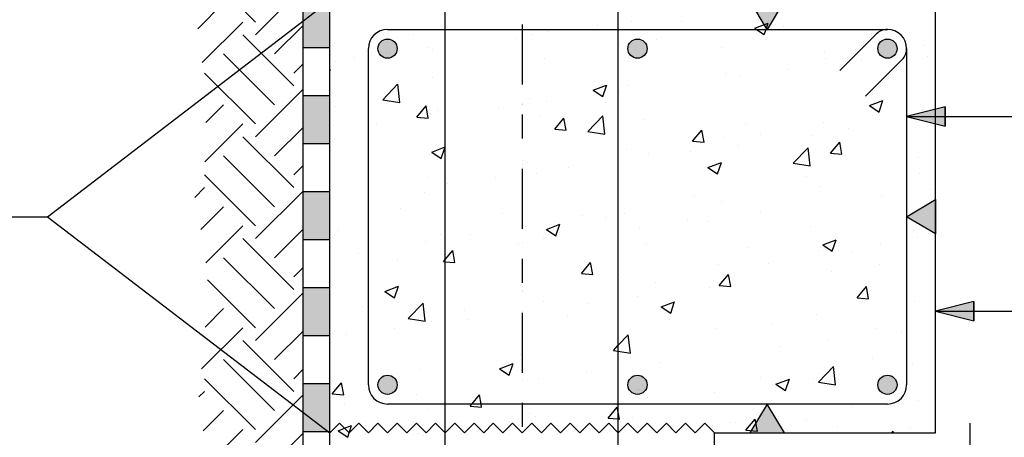
# Model space of a CAD drawing. Units: millimetres. Extents: x -14.2 to 45.6, y 15.1 to 39.7.
# Drawn here: x -5.2 to -1.1, y 22.5 to 24.3 of the extents above; entities that cross this region are included whole.
import ezdxf

# ---------------------------------------------------------------- set-up
doc = ezdxf.new("R2010")
doc.units = ezdxf.units.MM
doc.linetypes.add('DASHDOT', pattern=[0.5, 0.25, -0.125, 0, -0.125])
for name, color, linetype in [('0-CYPE0', 1, 'CONTINUOUS'), ('0-CYPE1', 2, 'CONTINUOUS'), ('0-CYPE2', 4, 'CONTINUOUS'), ('0-CYPE4', 6, 'CONTINUOUS')]:
    doc.layers.add(name, color=color, linetype=linetype)

msp = doc.modelspace()

# ---------------------------------------------------------------- hatches: boundary and pattern name
at = {"layer": '0-CYPE0'}
h = msp.add_hatch(color=256, dxfattribs=at)
h.paths.add_polyline_path([(-4.0336, 24.1337), (-3.9219, 24.1337), (-3.9219, 24.3337), (-4.0336, 24.3337)], flags=0)
h.paths.add_polyline_path([(-4.0336, 24.5337), (-3.9219, 24.5337), (-3.9219, 24.7337), (-4.0336, 24.7337)], flags=0)
h.paths.add_polyline_path([(-4.0336, 24.9337), (-3.9219, 24.9337), (-3.9219, 25.1337), (-4.0336, 25.1337)], flags=0)
h.paths.add_polyline_path([(-3.9219, 25.5337), (-4.0336, 25.5337), (-4.0336, 25.3337), (-3.9219, 25.3337)], flags=0)
h.paths.add_polyline_path([(-4.0336, 25.7337), (-3.9219, 25.7337), (-3.9219, 25.9337), (-4.0336, 25.9337)], flags=0)
h.paths.add_polyline_path([(-4.0336, 26.1337), (-3.9219, 26.1337), (-3.9219, 26.3337), (-4.0336, 26.3337)], flags=0)
h.paths.add_polyline_path([(-3.9219, 26.6299), (-4.0336, 26.6299), (-4.0336, 26.5337), (-3.9219, 26.5337)], flags=0)
h = msp.add_hatch(color=256, dxfattribs=at)
h.paths.add_polyline_path([(-3.9219, 21.9337), (-4.0336, 21.9337), (-4.0336, 21.7337), (-3.9219, 21.7337)], flags=0)
h.paths.add_polyline_path([(-3.9219, 22.3337), (-4.0336, 22.3337), (-4.0336, 22.1337), (-3.9219, 22.1337)], flags=0)
h.paths.add_polyline_path([(-3.9219, 22.7337), (-4.0336, 22.7337), (-4.0336, 22.5337), (-3.9219, 22.5337)], flags=0)
h.paths.add_polyline_path([(-4.0336, 22.9337), (-3.9219, 22.9337), (-3.9219, 23.1337), (-4.0336, 23.1337)], flags=0)
h.paths.add_polyline_path([(-4.0336, 23.3337), (-3.9219, 23.3337), (-3.9219, 23.5337), (-4.0336, 23.5337)], flags=0)
h.paths.add_polyline_path([(-3.9219, 23.9337), (-4.0336, 23.9337), (-4.0336, 23.7337), (-3.9219, 23.7337)], flags=0)
at = {"layer": '0-CYPE1'}
for points in [[(-2.1739, 24.3299), (-2.0299, 24.3299), (-2.1019, 24.2099)], [(-1.4019, 23.5019), (-1.4019, 23.3579), (-1.5219, 23.4299)], [(-2.1739, 22.5299), (-2.0299, 22.5299), (-2.1019, 22.6499)]]:
    msp.add_hatch(color=256, dxfattribs=at).paths.add_polyline_path(points, flags=0)
at = {"layer": '0-CYPE2'}
h = msp.add_hatch(color=256, dxfattribs=at)
edge = h.paths.add_edge_path(flags=0)
edge.add_arc((-3.6819, 24.1299), 0.04, 0, 360)
h = msp.add_hatch(color=256, dxfattribs=at)
edge = h.paths.add_edge_path(flags=0)
edge.add_arc((-2.6419, 24.1299), 0.04, 0, 360)
h = msp.add_hatch(color=256, dxfattribs=at)
edge = h.paths.add_edge_path(flags=0)
edge.add_arc((-1.6019, 24.1299), 0.04, 0, 360)
for points in [[(-1.3619, 23.8875), (-1.5219, 23.8475), (-1.3619, 23.8075)], [(-1.2424, 23.0762), (-1.4024, 23.0362), (-1.2424, 22.9962)]]:
    msp.add_hatch(color=256, dxfattribs=at).paths.add_polyline_path(points, flags=0)
h = msp.add_hatch(color=256, dxfattribs=at)
edge = h.paths.add_edge_path(flags=0)
edge.add_arc((-3.6819, 22.7299), 0.04, 0, 360)
h = msp.add_hatch(color=256, dxfattribs=at)
edge = h.paths.add_edge_path(flags=0)
edge.add_arc((-2.6419, 22.7299), 0.04, 0, 360)
h = msp.add_hatch(color=256, dxfattribs=at)
edge = h.paths.add_edge_path(flags=0)
edge.add_arc((-1.6019, 22.7299), 0.04, 0, 360)

# ---------------------------------------------------------------- linework, layer by layer
at = {"layer": '0-CYPE0'}
for p, q in [((-4.2317, 24.2403), (-4.4438, 24.4525)), ((-4.2317, 24.1873), (-4.0336, 24.3854)), ((-4.4718, 24.2123), (-4.3643, 24.3199)), ((-4.4534, 24.0716), (-4.2847, 24.2403)), ((-4.1521, 24.1078), (-4.0336, 24.2263)), ((-2.8103, 24.226), (-2.8103, 24.226)), ((-2.6689, 24.2429), (-2.6689, 24.2429)), ((-2.4597, 24.2419), (-2.4597, 24.2419)), ((-2.1541, 24.2149), (-2.0981, 24.2364)), ((-2.0964, 24.2487), (-2.0964, 24.2487)), ((-2.0326, 24.2239), (-2.0326, 24.2239)), ((-4.0726, 23.9752), (-4.2847, 24.1873)), ((-3.5722, 24.1886), (-3.5722, 24.1886)), ((-3.1219, 24.185), (-3.1219, 24.185)), ((-3.0796, 24.1866), (-3.0796, 24.1866)), ((-3.0106, 24.1996), (-3.0106, 24.1996)), ((-2.8082, 24.2099), (-2.8082, 24.2099)), ((-2.3745, 24.2099), (-2.3745, 24.2099)), ((-2.0371, 24.2099), (-2.0371, 24.2099)), ((-1.6056, 24.2059), (-1.6056, 24.2059)), ((-3.5159, 24.1331), (-3.5159, 24.1331)), ((-3.1451, 24.1706), (-3.1451, 24.1706)), ((-3.1219, 24.1732), (-3.1219, 24.1732)), ((-3.1219, 24.1558), (-3.1219, 24.1558)), ((-3.1219, 24.1541), (-3.1219, 24.1541)), ((-2.7219, 24.155), (-2.7219, 24.155)), ((-2.718, 24.1525), (-2.718, 24.1525)), ((-2.563, 24.1686), (-2.563, 24.1686)), ((-2.291, 24.1345), (-2.291, 24.1345)), ((-1.4483, 24.1441), (-1.4483, 24.1441)), ((-4.1521, 23.8956), (-4.3643, 24.1078)), ((-3.8188, 24.0932), (-3.8188, 24.0932)), ((-3.6723, 24.1125), (-3.6723, 24.1125)), ((-3.4951, 24.1266), (-3.4951, 24.1266)), ((-1.8639, 24.1164), (-1.8639, 24.1164)), ((-1.4369, 24.0984), (-1.4369, 24.0984)), ((-1.4019, 24.1236), (-1.4019, 24.1236)), ((-4.0726, 24.0282), (-4.0336, 24.0672)), ((-3.8992, 24.0754), (-3.8992, 24.0754)), ((-3.0295, 24.0885), (-3.0295, 24.0885)), ((-1.859, 24.0878), (-1.859, 24.0878)), ((-1.7093, 24.0831), (-1.7093, 24.0831)), ((-1.4019, 24.0761), (-1.4019, 24.0761)), ((-4.2317, 23.8161), (-4.4438, 24.0282)), ((-3.9219, 24.0417), (-3.92, 24.0424)), ((-3.9219, 24.0364), (-3.9199, 24.0424)), ((-2.2745, 24.0278), (-2.2745, 24.0278)), ((-2.2126, 24.0168), (-2.2126, 24.0168)), ((-2.0123, 24.0432), (-2.0123, 24.0432)), ((-3.7023, 23.9171), (-3.64, 23.982)), ((-3.6311, 23.906), (-3.6399, 23.982)), ((-3.4961, 24.0084), (-3.4961, 24.0084)), ((-2.8263, 23.9568), (-2.7703, 23.9783)), ((-2.7864, 23.93), (-2.7702, 23.9784)), ((-2.6786, 23.9766), (-2.6786, 23.9766)), ((-4.2317, 23.763), (-4.0336, 23.9611)), ((-2.8262, 23.9568), (-2.7865, 23.93)), ((-2.7219, 23.9498), (-2.7219, 23.9498)), ((-2.7178, 23.9503), (-2.7178, 23.9503)), ((-4.4382, 23.8217), (-4.3643, 23.8956)), ((-3.9, 23.8894), (-3.9, 23.8894)), ((-3.7023, 23.9171), (-3.6311, 23.906)), ((-3.5603, 23.845), (-3.5217, 23.891)), ((-3.5125, 23.8408), (-3.5217, 23.891)), ((-3.1219, 23.9018), (-3.1219, 23.9018)), ((-3.1219, 23.8953), (-3.1219, 23.8953)), ((-3.0894, 23.9203), (-3.0894, 23.9203)), ((-3.0208, 23.9104), (-3.0208, 23.9104)), ((-2.7219, 23.901), (-2.7219, 23.901)), ((-1.6766, 23.8928), (-1.6206, 23.9143)), ((-1.6765, 23.8928), (-1.6367, 23.8659)), ((-1.6367, 23.866), (-1.6205, 23.9143)), ((-3.5049, 23.8603), (-3.5049, 23.8603)), ((-3.4729, 23.8714), (-3.4729, 23.8714)), ((-3.2211, 23.8841), (-3.2211, 23.8841)), ((-3.0459, 23.8533), (-3.0459, 23.8533)), ((-2.8485, 23.7846), (-2.7862, 23.8496)), ((-2.7773, 23.7736), (-2.7861, 23.8496)), ((-1.6629, 23.8514), (-1.6629, 23.8514)), ((-1.458, 23.8778), (-1.458, 23.8778)), ((-4.4426, 23.6581), (-4.2847, 23.8161)), ((-3.909, 23.8091), (-3.909, 23.8091)), ((-3.7263, 23.8176), (-3.7263, 23.8176)), ((-3.5603, 23.845), (-3.5125, 23.8408)), ((-2.9865, 23.7948), (-2.9479, 23.8408)), ((-2.9387, 23.7906), (-2.9479, 23.8408)), ((-2.6188, 23.8353), (-2.6188, 23.8353)), ((-2.1918, 23.8173), (-2.1918, 23.8173)), ((-1.8687, 23.8215), (-1.8687, 23.8215)), ((-1.5219, 23.82), (-1.5219, 23.82)), ((-1.4145, 23.8341), (-1.4145, 23.8341)), ((-1.4019, 23.8221), (-1.4019, 23.8221)), ((-4.1521, 23.6835), (-4.0336, 23.802)), ((-3.9219, 23.7918), (-3.9219, 23.7918)), ((-2.9865, 23.7948), (-2.9387, 23.7906)), ((-2.8485, 23.7847), (-2.7773, 23.7736)), ((-2.4127, 23.7446), (-2.3741, 23.7906)), ((-2.3649, 23.7404), (-2.3741, 23.7906)), ((-2.1294, 23.7713), (-2.1294, 23.7713)), ((-1.9198, 23.7676), (-1.9198, 23.7676)), ((-1.7647, 23.7992), (-1.7647, 23.7992)), ((-4.0726, 23.5509), (-4.2847, 23.763)), ((-2.4127, 23.7446), (-2.3649, 23.7404)), ((-2.2843, 23.7615), (-2.2843, 23.7615)), ((-2.2228, 23.7277), (-2.2228, 23.7277)), ((-1.8389, 23.6944), (-1.8003, 23.7404)), ((-1.7911, 23.6902), (-1.8003, 23.7404)), ((-4.1521, 23.4714), (-4.3643, 23.6835)), ((-3.4984, 23.6988), (-3.4424, 23.7203)), ((-3.4984, 23.6988), (-3.4586, 23.672)), ((-3.4586, 23.672), (-3.4424, 23.7203)), ((-2.6883, 23.7103), (-2.6883, 23.7103)), ((-2.596, 23.6913), (-2.596, 23.6913)), ((-2.423, 23.7013), (-2.423, 23.7013)), ((-1.9947, 23.6522), (-1.9324, 23.7172)), ((-1.9235, 23.6412), (-1.9324, 23.7172)), ((-1.8389, 23.6944), (-1.7911, 23.6902)), ((-4.0726, 23.6039), (-4.0336, 23.6429)), ((-3.0991, 23.6539), (-3.0991, 23.6539)), ((-2.7219, 23.662), (-2.7219, 23.662)), ((-2.3487, 23.6347), (-2.2927, 23.6562)), ((-2.3089, 23.6079), (-2.2927, 23.6563)), ((-1.9947, 23.6522), (-1.9235, 23.6412)), ((-1.4712, 23.6758), (-1.4712, 23.6758)), ((-4.2317, 23.3918), (-4.4438, 23.6039)), ((-3.1219, 23.6364), (-3.1219, 23.6364)), ((-3.1219, 23.6093), (-3.1219, 23.6093)), ((-3.0625, 23.6112), (-3.0625, 23.6112)), ((-2.9283, 23.6348), (-2.9283, 23.6348)), ((-2.3487, 23.6347), (-2.3089, 23.6079)), ((-1.4677, 23.6115), (-1.4677, 23.6115)), ((-1.4019, 23.6123), (-1.4019, 23.6123)), ((-3.5146, 23.594), (-3.5146, 23.594)), ((-3.4419, 23.5672), (-3.4419, 23.5672)), ((-3.4315, 23.5685), (-3.4315, 23.5685)), ((-3.2313, 23.5949), (-3.2313, 23.5949)), ((-1.9377, 23.5957), (-1.9377, 23.5957)), ((-4.4845, 23.5102), (-4.4438, 23.5509)), ((-4.2317, 23.3388), (-4.0336, 23.5368)), ((-3.9187, 23.5428), (-3.9187, 23.5428)), ((-3.7619, 23.5251), (-3.7619, 23.5251)), ((-3.5291, 23.5311), (-3.5291, 23.5311)), ((-1.8785, 23.5552), (-1.8785, 23.5552)), ((-1.625, 23.5186), (-1.625, 23.5186)), ((-1.4247, 23.5449), (-1.4247, 23.5449)), ((-2.4043, 23.5156), (-2.4043, 23.5156)), ((-2.294, 23.4952), (-2.294, 23.4952)), ((-4.459, 23.3766), (-4.3643, 23.4714)), ((-3.6287, 23.4626), (-3.6287, 23.4626)), ((-3.2017, 23.4445), (-3.2017, 23.4445)), ((-2.6981, 23.444), (-2.6981, 23.444)), ((-2.1302, 23.452), (-2.1302, 23.452)), ((-3.9219, 23.3954), (-3.9219, 23.3954)), ((-3.0209, 23.3767), (-2.9649, 23.3982)), ((-2.9811, 23.3499), (-2.9648, 23.3982)), ((-2.8708, 23.4355), (-2.8708, 23.4355)), ((-2.7746, 23.4265), (-2.7746, 23.4265)), ((-2.4332, 23.4122), (-2.4332, 23.4122)), ((-2.3475, 23.4085), (-2.3475, 23.4085)), ((-4.4386, 23.2379), (-4.2847, 23.3918)), ((-4.1521, 23.2592), (-4.0336, 23.3777)), ((-3.9219, 23.3835), (-3.9219, 23.3835)), ((-3.8871, 23.3732), (-3.8871, 23.3732)), ((-3.46, 23.3551), (-3.46, 23.3551)), ((-3.4419, 23.3909), (-3.4419, 23.3909)), ((-3.3374, 23.3554), (-3.3374, 23.3554)), ((-3.1219, 23.3937), (-3.1219, 23.3937)), ((-3.1219, 23.3776), (-3.1219, 23.3776)), ((-3.1088, 23.3876), (-3.1088, 23.3876)), ((-3.0209, 23.3767), (-2.9811, 23.3499)), ((-2.7219, 23.3929), (-2.7219, 23.3929)), ((-2.7219, 23.3741), (-2.7219, 23.3741)), ((-2.6335, 23.3858), (-2.6335, 23.3858)), ((-1.9205, 23.3904), (-1.9205, 23.3904)), ((-1.4934, 23.3724), (-1.4934, 23.3724)), ((-4.0726, 23.1266), (-4.2847, 23.3388)), ((-3.5243, 23.3276), (-3.5243, 23.3276)), ((-3.4419, 23.3436), (-3.4419, 23.3436)), ((-3.1387, 23.3193), (-3.1387, 23.3193)), ((-3.1219, 23.3215), (-3.1219, 23.3215)), ((-3.033, 23.3371), (-3.033, 23.3371)), ((-2.6059, 23.319), (-2.6059, 23.319)), ((-1.8712, 23.3126), (-1.8152, 23.3341)), ((-1.8313, 23.2858), (-1.8151, 23.3342)), ((-1.6322, 23.3157), (-1.6322, 23.3157)), ((-1.4774, 23.3452), (-1.4774, 23.3452)), ((-3.9219, 23.2814), (-3.9219, 23.2814)), ((-3.8039, 23.2754), (-3.8039, 23.2754)), ((-3.4417, 23.2794), (-3.4417, 23.2794)), ((-3.4015, 23.2391), (-3.4107, 23.2892)), ((-2.7219, 23.2991), (-2.7219, 23.2991)), ((-2.1789, 23.301), (-2.1789, 23.301)), ((-1.8882, 23.2888), (-1.8882, 23.2888)), ((-1.8712, 23.3127), (-1.8314, 23.2858)), ((-1.7518, 23.283), (-1.7518, 23.283)), ((-4.1521, 23.0471), (-4.3643, 23.2592)), ((-3.7619, 23.2372), (-3.7619, 23.2372)), ((-3.642, 23.253), (-3.642, 23.253)), ((-2.8755, 23.1931), (-2.8369, 23.239)), ((-2.8277, 23.1889), (-2.8369, 23.239)), ((-2.0988, 23.2356), (-2.0988, 23.2356)), ((-1.5219, 23.2443), (-1.5219, 23.2443)), ((-4.0726, 23.1797), (-4.0336, 23.2186)), ((-2.8755, 23.193), (-2.8277, 23.1889)), ((-2.3037, 23.2289), (-2.3037, 23.2289)), ((-1.8354, 23.203), (-1.8354, 23.203)), ((-1.6352, 23.2294), (-1.6352, 23.2294)), ((-4.2317, 22.9676), (-4.431, 23.1668)), ((-3.1219, 23.158), (-3.1219, 23.158)), ((-2.7078, 23.1776), (-2.7078, 23.1776)), ((-2.5653, 23.1556), (-2.5653, 23.1556)), ((-2.3017, 23.1429), (-2.2631, 23.1888)), ((-2.2539, 23.1387), (-2.2631, 23.1888)), ((-4.2317, 22.9145), (-4.0336, 23.1126)), ((-3.7619, 23.1453), (-3.7619, 23.1453)), ((-3.6931, 23.1187), (-3.6371, 23.1402)), ((-3.6931, 23.1187), (-3.6533, 23.0919)), ((-3.6532, 23.0919), (-3.637, 23.1402)), ((-3.4419, 23.132), (-3.4419, 23.132)), ((-3.1219, 23.1397), (-3.1219, 23.1397)), ((-3.1219, 23.1187), (-3.1219, 23.1187)), ((-3.1185, 23.1213), (-3.1185, 23.1213)), ((-2.7219, 23.1389), (-2.7219, 23.1389)), ((-2.3407, 23.1365), (-2.3407, 23.1365)), ((-2.3017, 23.1428), (-2.2539, 23.1387)), ((-1.7279, 23.0927), (-1.6893, 23.1386)), ((-1.6801, 23.0885), (-1.6893, 23.1386)), ((-3.5962, 23.0054), (-3.5339, 23.0703)), ((-3.525, 22.9943), (-3.5339, 23.0703)), ((-3.0319, 23.0755), (-3.0319, 23.0755)), ((-2.8439, 23.0703), (-2.8439, 23.0703)), ((-2.6437, 23.0966), (-2.6437, 23.0966)), ((-2.5434, 23.0546), (-2.4874, 23.0761)), ((-2.5035, 23.0278), (-2.4873, 23.0762)), ((-1.7279, 23.0926), (-1.6801, 23.0885)), ((-1.4872, 23.0788), (-1.4872, 23.0788)), ((-4.441, 22.9703), (-4.3643, 23.0471)), ((-3.7879, 23.0559), (-3.7879, 23.0559)), ((-3.5341, 23.0613), (-3.5341, 23.0613)), ((-3.3608, 23.0379), (-3.3608, 23.0379)), ((-3.1219, 23.0337), (-3.1219, 23.0337)), ((-2.5434, 23.0546), (-2.5036, 23.0278)), ((-1.4019, 23.06), (-1.4019, 23.06)), ((-3.9219, 23.0226), (-3.9219, 23.0226)), ((-3.5962, 23.0054), (-3.525, 22.9943)), ((-3.4984, 22.9954), (-3.4984, 22.9954)), ((-3.4419, 22.9915), (-3.4419, 22.9915)), ((-3.3492, 23.0037), (-3.3492, 23.0037)), ((-2.9338, 23.0199), (-2.9338, 23.0199)), ((-2.5067, 23.0018), (-2.5067, 23.0018)), ((-1.8979, 23.0225), (-1.8979, 23.0225)), ((-4.4563, 22.796), (-4.2847, 22.9676)), ((-4.1521, 22.835), (-4.0336, 22.9535)), ((-3.6522, 22.9639), (-3.6522, 22.9639)), ((-2.3134, 22.9625), (-2.3134, 22.9625)), ((-2.0797, 22.9838), (-2.0797, 22.9838)), ((-1.6526, 22.9657), (-1.6526, 22.9657)), ((-1.5426, 22.9538), (-1.5426, 22.9538)), ((-1.4019, 22.9723), (-1.4019, 22.9723)), ((-4.0726, 22.7024), (-4.2847, 22.9145)), ((-3.8524, 22.9375), (-3.8524, 22.9375)), ((-2.7219, 22.8943), (-2.6801, 22.9379)), ((-2.7175, 22.9113), (-2.7175, 22.9113)), ((-2.6712, 22.8619), (-2.6801, 22.9379)), ((-1.8456, 22.9139), (-1.8456, 22.9139)), ((-3.7619, 22.8865), (-3.7619, 22.8865)), ((-2.7424, 22.8729), (-2.7219, 22.8943)), ((-2.7424, 22.873), (-2.7219, 22.8698)), ((-2.7219, 22.8698), (-2.6712, 22.8619)), ((-2.0459, 22.8875), (-2.0459, 22.8875)), ((-4.1521, 22.6228), (-4.3643, 22.835)), ((-3.1283, 22.855), (-3.1283, 22.855)), ((-1.6652, 22.8384), (-1.6652, 22.8384)), ((-4.0726, 22.7554), (-4.0336, 22.7944)), ((-3.5438, 22.795), (-3.5438, 22.795)), ((-3.2156, 22.7966), (-3.1596, 22.8181)), ((-3.2155, 22.7966), (-3.1758, 22.7698)), ((-3.1757, 22.7698), (-3.1595, 22.8181)), ((-2.8541, 22.7811), (-2.8541, 22.7811)), ((-2.7219, 22.7985), (-2.7219, 22.7985)), ((-2.5511, 22.821), (-2.5511, 22.821)), ((-1.8886, 22.7405), (-1.8263, 22.8055)), ((-1.8174, 22.7295), (-1.8263, 22.8055)), ((-1.4969, 22.8125), (-1.4969, 22.8125)), ((-4.2317, 22.5433), (-4.4438, 22.7554)), ((-3.9219, 22.7637), (-3.9219, 22.7637)), ((-3.1219, 22.7458), (-3.1219, 22.7458)), ((-3.0544, 22.7547), (-3.0544, 22.7547)), ((-2.1318, 22.7583), (-2.1318, 22.7583)), ((-2.0659, 22.7325), (-2.0099, 22.754)), ((-2.026, 22.7057), (-2.0098, 22.7541)), ((-1.9077, 22.7562), (-1.9077, 22.7562)), ((-1.8886, 22.7405), (-1.8175, 22.7295)), ((-4.4669, 22.6793), (-4.4438, 22.7024)), ((-3.9121, 22.6917), (-3.8735, 22.7377)), ((-3.8643, 22.6875), (-3.8735, 22.7377)), ((-2.6225, 22.7254), (-2.6225, 22.7254)), ((-2.0658, 22.7325), (-2.0261, 22.7057)), ((-4.2317, 22.4903), (-4.0336, 22.6883)), ((-3.9121, 22.6917), (-3.8643, 22.6875)), ((-3.5596, 22.6882), (-3.5596, 22.6882)), ((-2.5983, 22.6782), (-2.5983, 22.6782)), ((-2.3232, 22.6962), (-2.3232, 22.6962)), ((-1.4736, 22.6627), (-1.4736, 22.6627)), ((-1.4019, 22.6845), (-1.4019, 22.6845)), ((-4.4492, 22.5379), (-4.3643, 22.6228)), ((-3.9219, 22.6333), (-3.9219, 22.6333)), ((-3.8626, 22.6483), (-3.8626, 22.6483)), ((-3.5166, 22.6291), (-3.5166, 22.6291)), ((-3.3955, 22.6499), (-3.3955, 22.6499)), ((-3.3383, 22.6415), (-3.3312, 22.6499)), ((-3.3383, 22.6415), (-3.2905, 22.6373)), ((-3.3383, 22.6415), (-3.2905, 22.6373)), ((-3.2905, 22.6373), (-3.2928, 22.6499)), ((-2.7645, 22.5913), (-2.7259, 22.6373)), ((-2.7273, 22.645), (-2.7273, 22.645)), ((-1.7531, 22.6382), (-1.7531, 22.6382)), ((-3.4419, 22.5815), (-3.4419, 22.5815)), ((-3.138, 22.5887), (-3.138, 22.5887)), ((-3.138, 22.5887), (-3.138, 22.5887)), ((-3.0895, 22.6111), (-3.0895, 22.6111)), ((-3.0649, 22.5981), (-3.0649, 22.5981)), ((-2.6625, 22.593), (-2.6625, 22.593)), ((-2.1907, 22.5411), (-2.1521, 22.5871)), ((-2.1429, 22.5369), (-2.1521, 22.5871)), ((-2.0561, 22.5983), (-2.0561, 22.5983)), ((-1.9401, 22.5827), (-1.9401, 22.5827)), ((-1.4019, 22.5971), (-1.4019, 22.5971)), ((-4.4499, 22.3781), (-4.2847, 22.5433)), ((-3.8877, 22.5386), (-3.8479, 22.5117)), ((-3.775, 22.5397), (-3.775, 22.5397)), ((-3.4104, 22.5614), (-3.4104, 22.5614)), ((-3.2074, 22.5354), (-3.2074, 22.5354)), ((-3.0173, 22.5545), (-3.0173, 22.5545)), ((-3.0109, 22.561), (-3.0109, 22.561)), ((-2.2564, 22.572), (-2.2564, 22.572)), ((-2.2354, 22.575), (-2.2354, 22.575)), ((-2.1907, 22.5411), (-2.1429, 22.5369)), ((-1.8084, 22.5569), (-1.8084, 22.5569)), ((-1.5841, 22.5299), (-1.5783, 22.5369)), ((-1.577, 22.5299), (-1.5783, 22.5369)), ((-1.5066, 22.5462), (-1.5066, 22.5462)), ((-4.1521, 22.4107), (-4.0336, 22.5292)), ((-3.5535, 22.5287), (-3.5535, 22.5287)), ((-3.5314, 22.5181), (-3.5314, 22.5181)), ((-3.3636, 22.5316), (-3.3636, 22.5316)), ((-3.3636, 22.5316), (-3.3636, 22.5316)), ((-3.3615, 22.5303), (-3.3615, 22.5303)), ((-3.3479, 22.5216), (-3.3479, 22.5216)), ((-1.8826, 22.5299), (-1.8826, 22.5299))]:
    msp.add_line(p, q, dxfattribs=at)
for points in [[(-2.7219, 24.2376), (-2.7219, 24.2376), (-2.7219, 24.2376), (-2.7219, 24.2376)], [(-3.7099, 24.2044), (-3.7099, 24.2044), (-3.7099, 24.2044), (-3.7099, 24.2044)], [(-3.6056, 24.2099), (-3.6056, 24.2099), (-3.6056, 24.2099), (-3.6056, 24.2099)], [(-3.3865, 24.2099), (-3.3865, 24.2099), (-3.3865, 24.2099), (-3.3865, 24.2099)], [(-3.2069, 24.2099), (-3.2069, 24.2099), (-3.2069, 24.2099), (-3.2069, 24.2099)], [(-3.162, 24.2099), (-3.162, 24.2099), (-3.162, 24.2099), (-3.162, 24.2099)], [(-3.1219, 24.185), (-3.1219, 24.185), (-3.1219, 24.185)], [(-3.0492, 24.2099), (-3.0492, 24.2099), (-3.0492, 24.2099), (-3.0492, 24.2099)], [(-2.932, 24.2099), (-2.932, 24.2099), (-2.932, 24.2099), (-2.932, 24.2099)], [(-2.8082, 24.2099), (-2.8082, 24.2099), (-2.8082, 24.2099)], [(-2.7219, 24.2022), (-2.7219, 24.2022), (-2.7219, 24.2022), (-2.7219, 24.2022)], [(-2.7118, 24.2099), (-2.7118, 24.2099), (-2.7118, 24.2099), (-2.7118, 24.2099)], [(-2.6081, 24.2099), (-2.6081, 24.2099), (-2.6081, 24.2099), (-2.6081, 24.2099)], [(-2.4094, 24.2099), (-2.4094, 24.2099), (-2.4094, 24.2099), (-2.4094, 24.2099)], [(-2.3745, 24.2099), (-2.3745, 24.2099), (-2.3745, 24.2099)], [(-2.0541, 24.2099), (-2.0541, 24.2099), (-2.0541, 24.2099), (-2.0541, 24.2099)], [(-2.0371, 24.2099), (-2.0371, 24.2099), (-2.0371, 24.2099)], [(-2.0107, 24.2099), (-2.0107, 24.2099), (-2.0107, 24.2099), (-2.0107, 24.2099)], [(-1.6998, 24.2099), (-1.6998, 24.2099), (-1.6998, 24.2099), (-1.6998, 24.2099)], [(-1.612, 24.2099), (-1.612, 24.2099), (-1.612, 24.2099), (-1.612, 24.2099)], [(-1.6103, 24.2089), (-1.6103, 24.2089), (-1.6103, 24.2089), (-1.6103, 24.2089)], [(-1.4019, 24.1797), (-1.4019, 24.1797), (-1.4019, 24.1797)], [(-3.9219, 24.1574), (-3.9219, 24.1574), (-3.9219, 24.1574)], [(-3.4419, 24.1674), (-3.4419, 24.1674), (-3.4419, 24.1674), (-3.4419, 24.1674)], [(-3.4419, 24.1428), (-3.4419, 24.1428), (-3.4419, 24.1428), (-3.4419, 24.1428)], [(-3.1219, 24.1732), (-3.1219, 24.1732), (-3.1219, 24.1732)], [(-3.1219, 24.1558), (-3.1219, 24.1558), (-3.1219, 24.1558)], [(-3.1219, 24.1541), (-3.1219, 24.1541), (-3.1219, 24.1541)], [(-2.7219, 24.155), (-2.7219, 24.155), (-2.7219, 24.155)], [(-1.5267, 24.1556), (-1.5267, 24.1556), (-1.5267, 24.1556), (-1.5267, 24.1556)], [(-3.7619, 24.1007), (-3.7619, 24.1007), (-3.7619, 24.1007), (-3.7619, 24.1007)], [(-3.6866, 24.1106), (-3.6866, 24.1106), (-3.6866, 24.1106)], [(-3.4419, 24.1056), (-3.4419, 24.1056), (-3.4419, 24.1056), (-3.4419, 24.1056)], [(-1.5219, 24.1078), (-1.5219, 24.1078), (-1.5219, 24.1078), (-1.5219, 24.1078)], [(-3.9219, 24.0796), (-3.9219, 24.0796), (-3.9219, 24.0796), (-3.9219, 24.0796)], [(-3.9219, 24.058), (-3.9219, 24.058), (-3.9219, 24.058), (-3.9219, 24.058)], [(-3.7619, 24.0555), (-3.7619, 24.0555), (-3.7619, 24.0555), (-3.7619, 24.0555)], [(-1.5219, 24.0876), (-1.5219, 24.0876), (-1.5219, 24.0876), (-1.5219, 24.0876)], [(-3.4419, 23.9588), (-3.4419, 23.9588), (-3.4419, 23.9588), (-3.4419, 23.9588)], [(-2.7219, 23.9498), (-2.7219, 23.9498), (-2.7219, 23.9498)], [(-2.7219, 23.9434), (-2.7219, 23.9434), (-2.7219, 23.9434), (-2.7219, 23.9434)], [(-3.9219, 23.9034), (-3.9219, 23.9034), (-3.9219, 23.9034)], [(-3.9219, 23.8911), (-3.9219, 23.8911), (-3.9219, 23.8911), (-3.9219, 23.8911)], [(-3.7619, 23.9219), (-3.7619, 23.9219), (-3.7619, 23.9219), (-3.7619, 23.9219)], [(-3.4419, 23.9086), (-3.4419, 23.9086), (-3.4419, 23.9086), (-3.4419, 23.9086)], [(-3.1219, 23.9018), (-3.1219, 23.9018), (-3.1219, 23.9018)], [(-3.1219, 23.8971), (-3.1219, 23.8971), (-3.1219, 23.8971), (-3.1219, 23.8971)], [(-3.1219, 23.8953), (-3.1219, 23.8953), (-3.1219, 23.8953)], [(-2.7219, 23.901), (-2.7219, 23.901), (-2.7219, 23.901)], [(-1.5219, 23.8986), (-1.5219, 23.8986), (-1.5219, 23.8986), (-1.5219, 23.8986)], [(-1.4019, 23.9208), (-1.4019, 23.9208), (-1.4019, 23.9208)], [(-3.4419, 23.855), (-3.4419, 23.855), (-3.4419, 23.855), (-3.4419, 23.855)], [(-3.4419, 23.8516), (-3.4419, 23.8516), (-3.4419, 23.8516), (-3.4419, 23.8516)], [(-1.4975, 23.8475), (-1.4975, 23.8475), (-1.4975, 23.8475), (-1.4975, 23.8475)], [(-1.4418, 23.8475), (-1.4418, 23.8475), (-1.4418, 23.8475), (-1.4418, 23.8475)], [(-3.7619, 23.8129), (-3.7619, 23.8129), (-3.7619, 23.8129), (-3.7619, 23.8129)], [(-2.7219, 23.8067), (-2.7219, 23.8067), (-2.7219, 23.8067), (-2.7219, 23.8067)], [(-1.5219, 23.8288), (-1.5219, 23.8288), (-1.5219, 23.8288), (-1.5219, 23.8288)], [(-1.5219, 23.82), (-1.5219, 23.82), (-1.5219, 23.82)], [(-3.9219, 23.7991), (-3.9219, 23.7991), (-3.9219, 23.7991), (-3.9219, 23.7991)], [(-3.7619, 23.8015), (-3.7619, 23.8015), (-3.7619, 23.8015), (-3.7619, 23.8015)], [(-3.7619, 23.7444), (-3.7619, 23.7444), (-3.7619, 23.7444), (-3.7619, 23.7444)], [(-2.7219, 23.6845), (-2.7219, 23.6845), (-2.7219, 23.6845), (-2.7219, 23.6845)], [(-1.5219, 23.7222), (-1.5219, 23.7222), (-1.5219, 23.7222), (-1.5219, 23.7222)], [(-3.9219, 23.6494), (-3.9219, 23.6494), (-3.9219, 23.6494), (-3.9219, 23.6494)], [(-3.7619, 23.663), (-3.7619, 23.663), (-3.7619, 23.663), (-3.7619, 23.663)], [(-3.4419, 23.6497), (-3.4419, 23.6497), (-3.4419, 23.6497), (-3.4419, 23.6497)], [(-3.1219, 23.6656), (-3.1219, 23.6656), (-3.1219, 23.6656), (-3.1219, 23.6656)], [(-3.1219, 23.6478), (-3.1219, 23.6478), (-3.1219, 23.6478), (-3.1219, 23.6478)], [(-2.7219, 23.662), (-2.7219, 23.662), (-2.7219, 23.662)], [(-2.7219, 23.647), (-2.7219, 23.647), (-2.7219, 23.647), (-2.7219, 23.647)], [(-1.5219, 23.6445), (-1.5219, 23.6445), (-1.5219, 23.6445), (-1.5219, 23.6445)], [(-1.4019, 23.662), (-1.4019, 23.662), (-1.4019, 23.662)], [(-3.1219, 23.6364), (-3.1219, 23.6364), (-3.1219, 23.6364)], [(-3.1219, 23.6093), (-3.1219, 23.6093), (-3.1219, 23.6093)], [(-3.4419, 23.5976), (-3.4419, 23.5976), (-3.4419, 23.5976), (-3.4419, 23.5976)], [(-3.4419, 23.5672), (-3.4419, 23.5672), (-3.4419, 23.5672)], [(-1.5219, 23.5699), (-1.5219, 23.5699), (-1.5219, 23.5699), (-1.5219, 23.5699)], [(-3.9219, 23.5403), (-3.9219, 23.5403), (-3.9219, 23.5403), (-3.9219, 23.5403)], [(-3.7619, 23.5474), (-3.7619, 23.5474), (-3.7619, 23.5474), (-3.7619, 23.5474)], [(-3.7619, 23.5251), (-3.7619, 23.5251), (-3.7619, 23.5251)], [(-1.5219, 23.5321), (-1.5219, 23.5321), (-1.5219, 23.5321), (-1.5219, 23.5321)], [(-1.4019, 23.5479), (-1.4019, 23.5479), (-1.4019, 23.5479)], [(-3.9219, 23.504), (-3.9219, 23.504), (-3.9219, 23.504)], [(-3.4419, 23.4512), (-3.4419, 23.4512), (-3.4419, 23.4512), (-3.4419, 23.4512)], [(-3.7619, 23.4042), (-3.7619, 23.4042), (-3.7619, 23.4042), (-3.7619, 23.4042)], [(-2.7219, 23.4257), (-2.7219, 23.4257), (-2.7219, 23.4257), (-2.7219, 23.4257)], [(-1.4019, 23.4031), (-1.4019, 23.4031), (-1.4019, 23.4031)], [(-3.4419, 23.3909), (-3.4419, 23.3909), (-3.4419, 23.3909)], [(-3.1219, 23.3937), (-3.1219, 23.3937), (-3.1219, 23.3937)], [(-3.1219, 23.3776), (-3.1219, 23.3776), (-3.1219, 23.3776)], [(-2.7219, 23.3929), (-2.7219, 23.3929), (-2.7219, 23.3929)], [(-2.7219, 23.3741), (-2.7219, 23.3741), (-2.7219, 23.3741)], [(-1.5219, 23.3905), (-1.5219, 23.3905), (-1.5219, 23.3905), (-1.5219, 23.3905)], [(-3.4419, 23.3436), (-3.4419, 23.3436), (-3.4419, 23.3436)], [(-3.1219, 23.3215), (-3.1219, 23.3215), (-3.1219, 23.3215)], [(-1.4019, 23.3141), (-1.4019, 23.3141), (-1.4019, 23.3141)], [(-3.7619, 23.2934), (-3.7619, 23.2934), (-3.7619, 23.2934), (-3.7619, 23.2934)], [(-3.4419, 23.2794), (-3.4419, 23.2794), (-3.4419, 23.2794), (-3.4419, 23.2794)], [(-2.7219, 23.2991), (-2.7219, 23.2991), (-2.7219, 23.2991)], [(-1.5219, 23.311), (-1.5219, 23.311), (-1.5219, 23.311), (-1.5219, 23.311)], [(-3.7619, 23.2372), (-3.7619, 23.2372), (-3.7619, 23.2372)], [(-3.7619, 23.2368), (-3.7619, 23.2368), (-3.7619, 23.2368), (-3.7619, 23.2368)], [(-1.5219, 23.2443), (-1.5219, 23.2443), (-1.5219, 23.2443)], [(-1.4019, 23.2601), (-1.4019, 23.2601), (-1.4019, 23.2601)], [(-3.9219, 23.2162), (-3.9219, 23.2162), (-3.9219, 23.2162)], [(-1.5219, 23.2147), (-1.5219, 23.2147), (-1.5219, 23.2147), (-1.5219, 23.2147)], [(-3.1219, 23.158), (-3.1219, 23.158), (-3.1219, 23.158)], [(-2.7219, 23.1668), (-2.7219, 23.1668), (-2.7219, 23.1668), (-2.7219, 23.1668)], [(-3.9219, 23.1413), (-3.9219, 23.1413), (-3.9219, 23.1413)], [(-3.7619, 23.1453), (-3.7619, 23.1453), (-3.7619, 23.1453)], [(-3.4419, 23.132), (-3.4419, 23.132), (-3.4419, 23.132)], [(-3.1219, 23.1397), (-3.1219, 23.1397), (-3.1219, 23.1397)], [(-3.1219, 23.1187), (-3.1219, 23.1187), (-3.1219, 23.1187)], [(-2.7219, 23.1389), (-2.7219, 23.1389), (-2.7219, 23.1389)], [(-1.5219, 23.1365), (-1.5219, 23.1365), (-1.5219, 23.1365), (-1.5219, 23.1365)], [(-1.4019, 23.1443), (-1.4019, 23.1443), (-1.4019, 23.1443)], [(-3.4419, 23.0896), (-3.4419, 23.0896), (-3.4419, 23.0896), (-3.4419, 23.0896)], [(-2.7219, 23.0863), (-2.7219, 23.0863), (-2.7219, 23.0863), (-2.7219, 23.0863)], [(-3.7619, 23.0394), (-3.7619, 23.0394), (-3.7619, 23.0394), (-3.7619, 23.0394)], [(-3.1219, 23.0337), (-3.1219, 23.0337), (-3.1219, 23.0337)], [(-1.5219, 23.0522), (-1.5219, 23.0522), (-1.5219, 23.0522), (-1.5219, 23.0522)], [(-3.4419, 22.9915), (-3.4419, 22.9915), (-3.4419, 22.9915)], [(-3.7619, 22.9494), (-3.7619, 22.9494), (-3.7619, 22.9494), (-3.7619, 22.9494)], [(-1.5219, 22.9565), (-1.5219, 22.9565), (-1.5219, 22.9565), (-1.5219, 22.9565)], [(-3.9219, 22.9283), (-3.9219, 22.9283), (-3.9219, 22.9283)], [(-3.4419, 22.9436), (-3.4419, 22.9436), (-3.4419, 22.9436), (-3.4419, 22.9436)], [(-2.7219, 22.908), (-2.7219, 22.908), (-2.7219, 22.908), (-2.7219, 22.908)], [(-3.9219, 22.8873), (-3.9219, 22.8873), (-3.9219, 22.8873), (-3.9219, 22.8873)], [(-3.9219, 22.8759), (-3.9219, 22.8759), (-3.9219, 22.8759), (-3.9219, 22.8759)], [(-3.7619, 22.8865), (-3.7619, 22.8865), (-3.7619, 22.8865)], [(-3.4419, 22.8732), (-3.4419, 22.8732), (-3.4419, 22.8732), (-3.4419, 22.8732)], [(-3.1219, 22.8857), (-3.1219, 22.8857), (-3.1219, 22.8857), (-3.1219, 22.8857)], [(-2.7219, 22.8849), (-2.7219, 22.8849), (-2.7219, 22.8849), (-2.7219, 22.8849)], [(-1.5219, 22.8825), (-1.5219, 22.8825), (-1.5219, 22.8825), (-1.5219, 22.8825)], [(-1.4019, 22.8854), (-1.4019, 22.8854), (-1.4019, 22.8854)], [(-3.4419, 22.8355), (-3.4419, 22.8355), (-3.4419, 22.8355), (-3.4419, 22.8355)], [(-3.1219, 22.8599), (-3.1219, 22.8599), (-3.1219, 22.8599), (-3.1219, 22.8599)], [(-3.7619, 22.7854), (-3.7619, 22.7854), (-3.7619, 22.7854), (-3.7619, 22.7854)], [(-2.7219, 22.7985), (-2.7219, 22.7985), (-2.7219, 22.7985)], [(-2.7219, 22.7915), (-2.7219, 22.7915), (-2.7219, 22.7915), (-2.7219, 22.7915)], [(-1.5219, 22.7933), (-1.5219, 22.7933), (-1.5219, 22.7933), (-1.5219, 22.7933)], [(-3.1219, 22.7458), (-3.1219, 22.7458), (-3.1219, 22.7458)], [(-1.5871, 22.7433), (-1.5871, 22.7433), (-1.5871, 22.7433), (-1.5871, 22.7433)], [(-3.7618, 22.7292), (-3.7618, 22.7292), (-3.7618, 22.7292), (-3.7618, 22.7292)], [(-3.6634, 22.7226), (-3.6634, 22.7226), (-3.6634, 22.7226), (-3.6634, 22.7226)], [(-3.4419, 22.7037), (-3.4419, 22.7037), (-3.4419, 22.7037), (-3.4419, 22.7037)], [(-2.6425, 22.7101), (-2.6425, 22.7101), (-2.6425, 22.7101)], [(-2.6346, 22.7114), (-2.6346, 22.7114), (-2.6346, 22.7114), (-2.6346, 22.7114)], [(-1.5248, 22.7097), (-1.5248, 22.7097), (-1.5248, 22.7097), (-1.5248, 22.7097)], [(-3.7294, 22.6659), (-3.7294, 22.6659), (-3.7294, 22.6659), (-3.7294, 22.6659)], [(-3.7199, 22.6599), (-3.7199, 22.6599), (-3.7199, 22.6599), (-3.7199, 22.6599)], [(-1.5678, 22.6577), (-1.5678, 22.6577), (-1.5678, 22.6577), (-1.5678, 22.6577)], [(-1.5575, 22.664), (-1.5575, 22.664), (-1.5575, 22.664), (-1.5575, 22.664)], [(-3.9219, 22.6405), (-3.9219, 22.6405), (-3.9219, 22.6405), (-3.9219, 22.6405)], [(-3.6754, 22.6499), (-3.6754, 22.6499), (-3.6754, 22.6499), (-3.6754, 22.6499)], [(-3.5493, 22.6499), (-3.5493, 22.6499), (-3.5493, 22.6499), (-3.5493, 22.6499)], [(-3.3955, 22.6499), (-3.3955, 22.6499), (-3.3955, 22.6499), (-3.3955, 22.6499)], [(-3.1506, 22.6499), (-3.1506, 22.6499), (-3.1506, 22.6499), (-3.1506, 22.6499)], [(-3.1506, 22.6499), (-3.1506, 22.6499), (-3.1506, 22.6499), (-3.1506, 22.6499)], [(-3.1219, 22.6504), (-3.1219, 22.6504), (-3.1219, 22.6504), (-3.1219, 22.6504)], [(-3.1219, 22.6317), (-3.1219, 22.6317), (-3.1219, 22.6317), (-3.1219, 22.6317)], [(-3.1214, 22.6499), (-3.1214, 22.6499), (-3.1214, 22.6499), (-3.1214, 22.6499)], [(-3.0582, 22.6499), (-3.0582, 22.6499), (-3.0582, 22.6499), (-3.0582, 22.6499)], [(-2.7519, 22.6499), (-2.7519, 22.6499), (-2.7519, 22.6499), (-2.7519, 22.6499)], [(-2.7219, 22.6491), (-2.7219, 22.6491), (-2.7219, 22.6491), (-2.7219, 22.6491)], [(-2.7219, 22.6309), (-2.7219, 22.6309), (-2.7219, 22.6309), (-2.7219, 22.6309)], [(-2.7208, 22.6499), (-2.7208, 22.6499), (-2.7208, 22.6499), (-2.7208, 22.6499)], [(-2.5675, 22.6499), (-2.5675, 22.6499), (-2.5675, 22.6499), (-2.5675, 22.6499)], [(-2.3835, 22.6499), (-2.3835, 22.6499), (-2.3835, 22.6499), (-2.3835, 22.6499)], [(-2.3531, 22.6499), (-2.3531, 22.6499), (-2.3531, 22.6499), (-2.3531, 22.6499)], [(-2.0461, 22.6499), (-2.0461, 22.6499), (-2.0461, 22.6499), (-2.0461, 22.6499)], [(-2.0135, 22.6499), (-2.0135, 22.6499), (-2.0135, 22.6499), (-2.0135, 22.6499)], [(-1.9544, 22.6499), (-1.9544, 22.6499), (-1.9544, 22.6499), (-1.9544, 22.6499)], [(-1.7088, 22.6499), (-1.7088, 22.6499), (-1.7088, 22.6499), (-1.7088, 22.6499)], [(-1.6641, 22.6499), (-1.6641, 22.6499), (-1.6641, 22.6499), (-1.6641, 22.6499)], [(-1.4019, 22.6266), (-1.4019, 22.6266), (-1.4019, 22.6266)], [(-3.4419, 22.6143), (-3.4419, 22.6143), (-3.4419, 22.6143), (-3.4419, 22.6143)], [(-3.4419, 22.6143), (-3.4419, 22.6143), (-3.4419, 22.6143)], [(-3.4419, 22.5815), (-3.4419, 22.5815), (-3.4419, 22.5815), (-3.4419, 22.5815)], [(-3.1219, 22.601), (-3.1219, 22.601), (-3.1219, 22.601), (-3.1219, 22.601)], [(-3.8625, 22.5505), (-3.8625, 22.5505), (-3.8625, 22.5505), (-3.8625, 22.5505)], [(-3.8099, 22.5619), (-3.8099, 22.5619), (-3.8099, 22.5619), (-3.8099, 22.5619)], [(-3.5744, 22.5574), (-3.5744, 22.5574), (-3.5744, 22.5574), (-3.5744, 22.5574)], [(-3.5349, 22.543), (-3.5349, 22.543), (-3.5349, 22.543), (-3.5349, 22.543)], [(-3.4104, 22.5614), (-3.4104, 22.5614), (-3.4104, 22.5614)], [(-3.4104, 22.5614), (-3.4104, 22.5614), (-3.4104, 22.5614)], [(-3.2074, 22.5354), (-3.2074, 22.5354), (-3.2074, 22.5354)], [(-3.2074, 22.5354), (-3.2074, 22.5354), (-3.2074, 22.5354)], [(-3.0173, 22.5545), (-3.0173, 22.5545), (-3.0173, 22.5545)], [(-3.0109, 22.561), (-3.0109, 22.561), (-3.0109, 22.561)], [(-2.8346, 22.5626), (-2.8346, 22.5626), (-2.8346, 22.5626), (-2.8346, 22.5626)], [(-2.6114, 22.5605), (-2.6114, 22.5605), (-2.6114, 22.5605), (-2.6114, 22.5605)], [(-2.5071, 22.5551), (-2.5071, 22.5551), (-2.5071, 22.5551), (-2.5071, 22.5551)], [(-2.4928, 22.5408), (-2.4928, 22.5408), (-2.4928, 22.5408), (-2.4928, 22.5408)], [(-2.4677, 22.5442), (-2.4677, 22.5442), (-2.4677, 22.5442), (-2.4677, 22.5442)], [(-2.4602, 22.5517), (-2.4602, 22.5517), (-2.4602, 22.5517), (-2.4602, 22.5517)], [(-2.4221, 22.5502), (-2.4221, 22.5502), (-2.4221, 22.5502), (-2.4221, 22.5502)], [(-2.3756, 22.5563), (-2.3756, 22.5563), (-2.3756, 22.5563), (-2.3756, 22.5563)], [(-2.3514, 22.5595), (-2.3514, 22.5595), (-2.3514, 22.5595), (-2.3514, 22.5595)], [(-3.7658, 22.5338), (-3.7658, 22.5338), (-3.7658, 22.5338), (-3.7658, 22.5338)], [(-3.761, 22.5308), (-3.761, 22.5308), (-3.761, 22.5308), (-3.761, 22.5308)], [(-3.3636, 22.5316), (-3.3636, 22.5316), (-3.3636, 22.5316)], [(-3.3615, 22.5303), (-3.3615, 22.5303), (-3.3615, 22.5303)], [(-3.3615, 22.5303), (-3.3615, 22.5303), (-3.3615, 22.5303)], [(-2.5635, 22.5315), (-2.5635, 22.5315), (-2.5635, 22.5315), (-2.5635, 22.5315)], [(-2.5598, 22.532), (-2.5598, 22.532), (-2.5598, 22.532), (-2.5598, 22.532)], [(-2.2025, 22.5299), (-2.2025, 22.5299), (-2.2025, 22.5299)], [(-2.1648, 22.5299), (-2.1648, 22.5299), (-2.1648, 22.5299)], [(-1.8652, 22.5299), (-1.8652, 22.5299), (-1.8652, 22.5299), (-1.8652, 22.5299)], [(-1.766, 22.5299), (-1.766, 22.5299), (-1.766, 22.5299)], [(-1.5278, 22.5299), (-1.5278, 22.5299), (-1.5278, 22.5299), (-1.5278, 22.5299)]]:
    msp.add_lwpolyline(points, close=True, dxfattribs=at)
for points in [[(-2.1541, 24.2149), (-2.1468, 24.2099), (-2.1143, 24.188)], [(-2.1142, 24.188), (-2.1069, 24.2099), (-2.098, 24.2364)], [(-3.4493, 23.2433), (-3.4419, 23.2521), (-3.4107, 23.2892)], [(-3.4493, 23.2432), (-3.4419, 23.2426), (-3.4015, 23.2391)], [(-3.3383, 22.6415), (-3.3312, 22.6499), (-3.2997, 22.6875)], [(-3.2905, 22.6373), (-3.2928, 22.6499), (-3.2997, 22.6875)], [(-2.7167, 22.5871), (-2.7219, 22.6155), (-2.7259, 22.6373)], [(-2.7645, 22.5913), (-2.7219, 22.5876), (-2.7167, 22.5871)], [(-3.8878, 22.5386), (-3.8609, 22.5489), (-3.8317, 22.5601)], [(-3.8479, 22.5118), (-3.8417, 22.5301), (-3.8317, 22.5601)]]:
    msp.add_lwpolyline(points, dxfattribs=at)
at = {"layer": '0-CYPE1', "linetype": 'DASHDOT'}
msp.add_line((-3.1219, 26.6299), (-3.1219, 20.2299), dxfattribs=at)
at = {"layer": '0-CYPE1'}
for p, q in [((-5.0973, 23.4299), (-3.9219, 24.3299)), ((-1.5219, 23.8475), (-0.7519, 23.8475)), ((-8.3173, 23.4299), (-5.0973, 23.4299)), ((-5.0973, 23.4299), (-3.9219, 22.5299)), ((-1.4019, 23.0362), (-0.7519, 23.0362)), ((-3.9219, 22.5299), (-3.8819, 22.5699)), ((-3.8819, 22.5699), (-3.8419, 22.5299)), ((-3.7219, 22.5699), (-3.6819, 22.5299)), ((-3.6819, 22.5299), (-3.6419, 22.5699)), ((-3.5619, 22.5699), (-3.5219, 22.5299)), ((-3.5219, 22.5299), (-3.4819, 22.5699)), ((-3.4819, 22.5699), (-3.4419, 22.5299)), ((-3.4419, 22.5299), (-3.4019, 22.5699)), ((-3.4019, 22.5699), (-3.3619, 22.5299)), ((-3.3619, 22.5299), (-3.3219, 22.5699)), ((-3.3219, 22.5699), (-3.2819, 22.5299)), ((-3.2819, 22.5299), (-3.2419, 22.5699)), ((-3.2419, 22.5699), (-3.2019, 22.5299)), ((-3.2019, 22.5299), (-3.1619, 22.5699)), ((-3.1619, 22.5699), (-3.1219, 22.5299)), ((-3.1219, 22.5299), (-3.0819, 22.5699)), ((-3.0819, 22.5699), (-3.0419, 22.5299)), ((-3.0419, 22.5299), (-3.0019, 22.5699)), ((-3.0019, 22.5699), (-2.9619, 22.5299)), ((-2.9619, 22.5299), (-2.9219, 22.5699)), ((-2.8419, 22.5699), (-2.8019, 22.5299)), ((-2.8019, 22.5299), (-2.7619, 22.5699)), ((-2.7619, 22.5699), (-2.7219, 22.5299)), ((-2.7219, 22.5299), (-2.6819, 22.5699)), ((-2.6819, 22.5699), (-2.6419, 22.5299)), ((-2.6419, 22.5299), (-2.6019, 22.5699)), ((-2.6019, 22.5699), (-2.5619, 22.5299)), ((-2.5619, 22.5299), (-2.5219, 22.5699)), ((-2.3619, 22.5699), (-2.3219, 22.5299)), ((-1.2583, 22.3299), (-1.2583, 22.5699))]:
    msp.add_line(p, q, dxfattribs=at)
for points in [[(-2.1739, 24.3299), (-2.0299, 24.3299), (-2.1019, 24.2099)], [(-1.4019, 23.5019), (-1.4019, 23.3579), (-1.5219, 23.4299)], [(-2.1739, 22.5299), (-2.0299, 22.5299), (-2.1019, 22.6499)]]:
    msp.add_lwpolyline(points, close=True, dxfattribs=at)
for points in [[(-3.8419, 22.5299), (-3.8019, 22.5699), (-3.7619, 22.5299), (-3.7219, 22.5699)], [(-3.6419, 22.5699), (-3.6019, 22.5299), (-3.5619, 22.5699)], [(-2.9219, 22.5699), (-2.8819, 22.5299), (-2.8419, 22.5699)], [(-2.5219, 22.5699), (-2.4819, 22.5299), (-2.4419, 22.5699)], [(-2.4419, 22.5699), (-2.4019, 22.5299), (-2.3619, 22.5699)]]:
    msp.add_lwpolyline(points, dxfattribs=at)
at = {"layer": '0-CYPE2'}
for p, q in [((-4.0336, 20.1337), (-4.0336, 26.6299)), ((-3.9219, 20.1337), (-3.9219, 26.6299)), ((-1.4019, 22.5299), (-1.4019, 24.3299)), ((-3.9219, 24.1337), (-4.0336, 24.1337)), ((-3.9219, 23.9337), (-4.0336, 23.9337)), ((-3.9219, 23.7337), (-4.0336, 23.7337)), ((-3.9219, 23.5337), (-4.0336, 23.5337)), ((-3.9219, 23.3337), (-4.0336, 23.3337)), ((-3.9219, 23.1337), (-4.0336, 23.1337)), ((-3.9791, 23.1337), (-4.0336, 23.1337)), ((-3.9219, 22.9337), (-4.0336, 22.9337)), ((-3.9219, 22.7337), (-4.0336, 22.7337)), ((-3.9791, 22.7337), (-4.0336, 22.7337)), ((-3.9219, 22.5337), (-4.0336, 22.5337)), ((-2.3219, 20.2299), (-2.3219, 22.5299)), ((-2.3219, 22.5299), (-1.4019, 22.5299))]:
    msp.add_line(p, q, dxfattribs=at)
for points in [[(-1.3619, 23.8875), (-1.5219, 23.8475), (-1.3619, 23.8075)], [(-1.2424, 23.0762), (-1.4024, 23.0362), (-1.2424, 22.9962)]]:
    msp.add_lwpolyline(points, close=True, dxfattribs=at)
for points in [[(-1.3619, 23.8875), (-1.3619, 23.8075)], [(-1.2424, 23.0762), (-1.2424, 22.9962)]]:
    msp.add_lwpolyline(points, dxfattribs=at)
for centre in [(-3.6819, 24.1299), (-2.6419, 24.1299), (-1.6019, 24.1299), (-3.6819, 22.7299), (-2.6419, 22.7299), (-1.6019, 22.7299)]:
    msp.add_circle(centre, 0.04, dxfattribs=at)
at = {"layer": '0-CYPE4'}
for p, q in [((-3.4419, 20.8099), (-3.4419, 26.0499)), ((-2.7219, 20.8099), (-2.7219, 26.0499)), ((-3.6819, 24.2099), (-1.6019, 24.2099)), ((-1.6472, 24.1912), (-1.7999, 24.0385)), ((-3.7619, 22.7299), (-3.7619, 24.1299)), ((-1.5219, 24.1299), (-1.5219, 22.7299)), ((-1.5407, 24.0847), (-1.6934, 23.932)), ((-1.6019, 22.6499), (-3.6819, 22.6499))]:
    msp.add_line(p, q, dxfattribs=at)
for centre, radius, start, end in [((-3.6819, 24.1299), 0.08, 90, 180), ((-1.6019, 24.1459), 0.064, 90, 135), ((-1.6019, 24.1299), 0.08, 0, 90), ((-1.5859, 24.1299), 0.064, 315, 360), ((-3.6819, 22.7299), 0.08, 180, 270), ((-1.6019, 22.7299), 0.08, 270, 360)]:
    msp.add_arc(centre, radius, start, end, dxfattribs=at)

doc.saveas('drawing.dxf')
